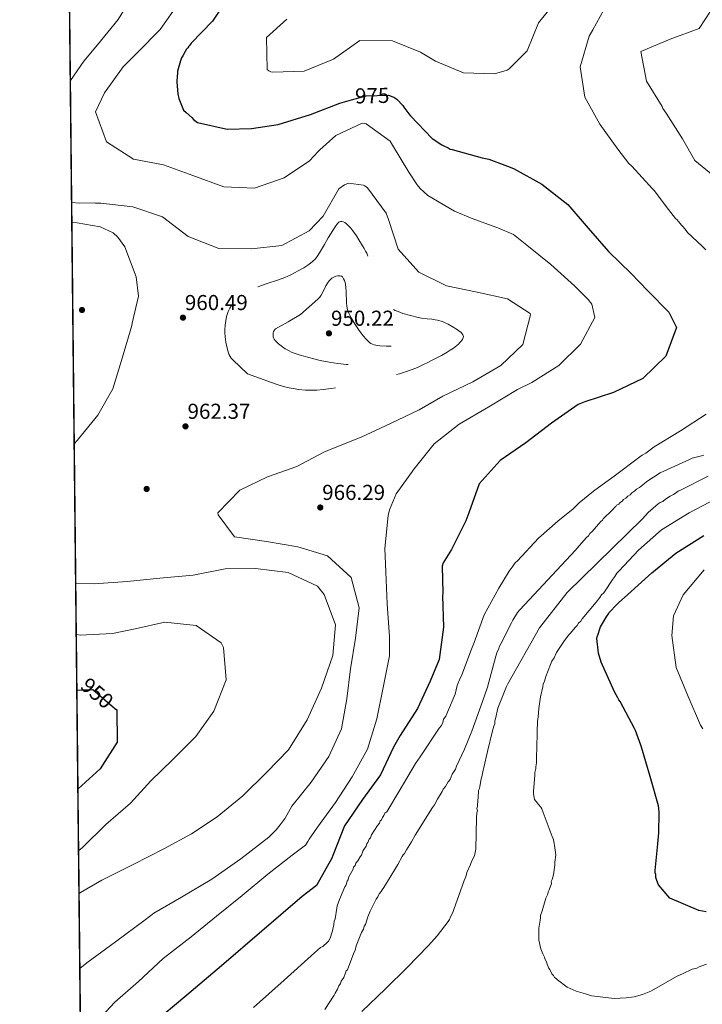
# Model space of a CAD drawing. Extents: x 573271 to 580132, y 742910 to 747613.
# Drawn here: x 573271 to 573610, y 744716 to 745205 of the extents above; entities that cross this region are included whole.
import ezdxf
from ezdxf.enums import TextEntityAlignment as Align

# ---------------------------------------------------------------- set-up
doc = ezdxf.new("R2010")
doc.units = 0
doc.header["$MEASUREMENT"] = 0
doc.linetypes.add('DGN Style 3', pattern=[108.220896, 77.30064, -30.920256])
doc.linetypes.add('DGN Style 5', pattern=[54.110448, 23.190192, -30.920256])
for name, color, linetype in [('Nivel 17', 7, 'Continuous'), ('Nivel 22', 7, 'Continuous'), ('Nivel 4', 7, 'Continuous'), ('Nivel 41', 7, 'Continuous'), ('Nivel 49', 7, 'Continuous'), ('Nivel 5', 7, 'Continuous'), ('Nivel 57', 7, 'Continuous'), ('Nivel 61', 7, 'Continuous'), ('Nivel 7', 7, 'Continuous')]:
    doc.layers.add(name, color=color, linetype=linetype)
doc.styles.add('Style-arial', font='arial.shx', dxfattribs={"bigfont": 'arialbig.shx'})
doc.styles.add('Style-ariali', font='ariali.shx', dxfattribs={"bigfont": 'arialibig.shx'})

# ---------------------------------------------------------------- blocks, each defined once
blk = doc.blocks.new('5PATER_3')
at = {"layer": 'Nivel 7', "linetype": 'Continuous', "lineweight": 0}
h = blk.add_hatch(color=53, dxfattribs=at)
edge = h.paths.add_edge_path()
edge.add_ellipse((0, 0), major_axis=(-1.09, -1.12), ratio=0.999422, start_angle=0, end_angle=360)
blk = doc.blocks.new('5PERFI_7')
at = {"layer": 'Nivel 17', "linetype": 'Continuous', "lineweight": 0}
h = blk.add_hatch(color=7, dxfattribs=at)
edge = h.paths.add_edge_path()
edge.add_arc((0, 0), 1.56, 315.278, 675.278)
blk = doc.blocks.new('5PERFI_6')
at = {"layer": 'Nivel 17', "color": 7, "linetype": 'Continuous', "lineweight": 0}
blk.add_blockref('5PERFI_7', (0, 0), dxfattribs=at)
blk = doc.blocks.new('5PATER_6')
at = {"layer": 'Nivel 7', "linetype": 'Continuous', "lineweight": 0}
h = blk.add_hatch(color=53, dxfattribs=at)
edge = h.paths.add_edge_path()
edge.add_ellipse((0, 0), major_axis=(-1.08, -1.12), ratio=0.999422, start_angle=0, end_angle=360)

msp = doc.modelspace()

# ---------------------------------------------------------------- linework, layer by layer
at = {"layer": 'Nivel 22', "color": 30, "linetype": 'DGN Style 5', "lineweight": 30, "flags": 128}
for points, elevation in [([(573436.226, 745165.08), (573443.511, 745167.086), (573454.55, 745167.318), (573456.788, 745166.545)], 975), ([(573456.788, 745166.545), (573456.788, 745166.545)], 975), ([(573456.788, 745166.545), (573456.788, 745166.545)], 975), ([(573302.317, 744872.053), (573307.73, 744872.351), (573318.536, 744863.084)], 950), ([(573318.536, 744863.084), (573318.536, 744863.084)], 950), ([(573318.536, 744863.084), (573318.536, 744863.084)], 950)]:
    msp.add_lwpolyline(points, dxfattribs=dict(at, elevation=elevation))
at = {"layer": 'Nivel 4', "color": 30, "linetype": 'Continuous', "lineweight": 30, "flags": 128}
for points, elevation in [([(573376.138, 745217.688), (573367.106, 745204.188), (573356.617, 745193.239), (573355.983, 745192.275), (573355.347, 745191.631), (573354.873, 745190.828), (573354.237, 745190.184), (573353.604, 745189.059), (573352.498, 745186.972), (573351.705, 745185.847), (573351.234, 745184.404), (573349.828, 745179.274), (573349.691, 745175.753), (573349.536, 745174.952), (573349.543, 745173.832), (573349.901, 745168.074), (573350.397, 745165.678), (573352.834, 745159.933), (573354.122, 745158.822), (573356.858, 745156.279), (573357.665, 745155.325), (573359.755, 745153.738), (573374.497, 745150.474), (573386.495, 745150.873), (573399.762, 745152.88), (573415.891, 745157.785), (573430.414, 745163.48), (573436.226, 745165.08)], 975), ([(573456.788, 745166.545), (573457.276, 745166.376), (573458.722, 745165.426), (573461.623, 745162.244), (573462.269, 745161.449), (573464.691, 745158.104), (573465.497, 745157.15), (573476.291, 745145.86), (573481.112, 745142.691), (573482.075, 745142.217), (573484.161, 745141.271), (573485.286, 745140.638), (573486.248, 745140.325), (573501.155, 745136.262), (573504.359, 745135.643), (573514.945, 745131.712), (573517.037, 745130.772), (573530.672, 745123.129), (573543.687, 745113.101), (573553.748, 745101.314), (573563.861, 745089.69), (573575.047, 745078.833), (573583.292, 745070.271), (573593.828, 745059.569), (573597.687, 745051.989), (573592.318, 745037.724), (573580.811, 745026.748), (573566.346, 745019.74), (573552.019, 745015.111), (573548.791, 745013.782), (573535.59, 745004.572), (573522.774, 744994.825), (573510.11, 744986.052), (573499.637, 744974.33), (573494.43, 744960.066), (573492.958, 744955.999), (573485.859, 744941.879), (573481.766, 744935.137), (573481.296, 744933.566), (573481.485, 744920.059), (573481.39, 744918.761), (573481.924, 744903.312), (573479.762, 744887.188), (573475.276, 744876.499), (573468.983, 744862.873), (573460.364, 744849.44), (573457.072, 744843.679), (573450.671, 744829.944), (573441.663, 744817.696), (573432.77, 744804.584), (573426.974, 744789.882), (573426.446, 744788.634), (573418.857, 744774.941), (573411.678, 744769.441), (573391.662, 744752.268), (573371.646, 744735.094), (573354.408, 744720.494), (573337.105, 744705.971)], 975), ([(573612.26, 744761.894), (573608.777, 744762.555), (573594.233, 744768.665), (573588.721, 744775.33), (573587.888, 744777.523), (573587.41, 744778.908), (573587.279, 744780.413), (573587.04, 744781.222), (573587.027, 744782.496), (573588.286, 744795.601), (573588.81, 744801.052), (573589.057, 744811.134), (573588.803, 744813.333), (573588.675, 744814.491), (573584.59, 744829.048), (573580.157, 744843.602), (573579.915, 744844.643), (573577.177, 744851.914), (573576.819, 744852.954), (573569.617, 744866.321), (573568.913, 744867.241), (573568.556, 744868.164), (573566.788, 744871.159), (573560.153, 744885.807), (573558.833, 744890.312), (573558.065, 744897.604), (573558.172, 744898.416), (573558.738, 744899.812), (573559.522, 744902.485), (573559.86, 744903.415), (573560.431, 744904.232), (573563.05, 744908.777), (573563.623, 744909.477), (573564.078, 744910.293), (573568.09, 744914.62), (573568.778, 744915.322), (573573.37, 744919.539), (573585.313, 744930.203), (573597.264, 744939.939), (573611.195, 744948.769)], 1000), ([(573299.874, 744871.919), (573302.317, 744872.053)], 950), ([(573318.536, 744863.084), (573319.659, 744862.121), (573319.79, 744846.159), (573311.475, 744832.967), (573300.396, 744823.043)], 950)]:
    msp.add_lwpolyline(points, dxfattribs=dict(at, elevation=elevation))
at = {"layer": 'Nivel 49', "color": 7, "linetype": 'Continuous', "lineweight": 0, "extrusion": (0.0001864, -0.017459, 0.999848), "elevation": -11955.554, "flags": 128}
msp.add_lwpolyline([(581219.452, 737181.18), (581219.452, 738964.423)], dxfattribs=at)
at = {"layer": 'Nivel 5', "color": 30, "linetype": 'Continuous', "lineweight": 0, "flags": 128}
for points, elevation in [([(573636.869, 745110.059), (573635.933, 745110.976), (573606.726, 745135.014), (573600.564, 745145.649), (573592.524, 745158.5), (573590.848, 745160.841), (573590.53, 745161.808), (573582.769, 745174.28), (573579.905, 745189.033), (573594.498, 745195.113), (573608.785, 745200.534), (573617.314, 745213.424), (573618.636, 745227.009)], 985), ([(573331.243, 745223.882), (573328.615, 745218.441), (573320.267, 745204.977), (573310.049, 745192.3), (573303.264, 745184.264), (573296.642, 745174.626)], 965), ([(573404.038, 745205.174), (573394.066, 745195.976), (573394.308, 745180.133), (573395.177, 745179.482), (573396.114, 745179.038), (573397.188, 745178.803), (573412.787, 745179.285), (573427.208, 745185.295), (573440.328, 745194.479), (573456.553, 745194.412), (573470.462, 745188.795), (573477.93, 745184.243), (573491.805, 745178.487), (573507.306, 745177.966), (573513.487, 745179.771), (573514.59, 745180.401), (573523.491, 745189.315), (573529.004, 745203.292), (573539.025, 745215.708)], 980), ([(573350.581, 745213.393), (573341.166, 745200.011), (573329.875, 745188.571), (573322.817, 745181.42), (573313.621, 745168.617), (573309.022, 745159.041), (573314.535, 745144.291), (573327.956, 745135.677), (573342.849, 745132.799), (573357.448, 745127.433), (573372.891, 745121.94), (573388.081, 745121.151), (573402.744, 745126.353), (573415.387, 745134.827), (573419.725, 745139.426), (573420.467, 745140.182), (573428.416, 745147.429), (573441.512, 745153.55), (573443.548, 745153.143), (573455.401, 745144.491), (573456.597, 745142.577), (573464.755, 745129.074), (573468.776, 745122.804), (573470.292, 745121), (573474.178, 745117.51), (573487.413, 745109.727), (573496.112, 745106.177), (573507.922, 745101.91), (573508.889, 745101.492), (573516.731, 745098.148), (573523.308, 745092.972), (573535.278, 745083.252), (573546.936, 745072.779), (573553.744, 745065.894), (573555.585, 745063.667), (573557.042, 745057.049), (573549.902, 745043.714), (573539.205, 745033.124), (573525.811, 745024.753), (573518.679, 745021.258), (573504.433, 745012.558), (573489.651, 745003.959), (573477.232, 744994.315), (573467.41, 744981.808), (573458.442, 744969.417), (573455.098, 744961.574), (573454.485, 744958.68), (573452.831, 744942.298), (573453.269, 744930.643), (573453.963, 744914.819), (573455.09, 744898.464), (573455.077, 744889.051), (573451.919, 744873.295), (573448.759, 744857.753), (573444.097, 744842.731), (573436.534, 744828.856), (573428.318, 744816.152), (573419.35, 744803.868), (573417.873, 744801.82), (573415.237, 744797.943), (573414.499, 744796.866), (573413.341, 744795.036), (573406.809, 744790.073), (573394.657, 744780.681), (573381.875, 744770.012), (573369.091, 744759.768), (573356.625, 744749.525), (573342.677, 744738.745), (573330.428, 744727.337), (573318.705, 744716.991), (573307.626, 744705.164)], 970), ([(573563.397, 745212.996), (573556.01, 745199.871), (573554.163, 745196.607), (573549.834, 745181.53), (573552.147, 745166.428), (573559.534, 745152.95), (573568.401, 745140.623), (573573.966, 745133.465), (573575.37, 745132.089), (573585.679, 745120.838), (573586.615, 745119.92), (573592.487, 745112.101), (573597.181, 745106.123), (573597.883, 745105.435), (573598.354, 745104.744), (573600.228, 745102.678), (573600.93, 745101.989), (573602.339, 745100.15), (573603.043, 745099.23), (573610.296, 745092.351), (573612.168, 745090.516)], 980), ([(573297.289, 745114.04), (573301.06, 745113.829), (573308.342, 745113.877), (573309.141, 745113.793), (573311.717, 745113.81), (573327.624, 745111.961), (573342.31, 745106.906), (573355.072, 745097.221), (573370.296, 745091.193), (573386.547, 745091.122), (573401.544, 745092.818), (573415.26, 745100.101), (573422.104, 745107.332), (573429.991, 745120.889), (573432.699, 745122.842), (573434.722, 745123.718), (573442.219, 745122.777), (573442.866, 745122.302), (573444.213, 745121.3), (573453.378, 745108.716), (573454.639, 745105.68), (573459.333, 745090.912), (573469.609, 745079.57), (573483.37, 745072.648), (573498.536, 745069.592), (573513.652, 745066.267), (573525.009, 745059.054), (573525.124, 745058.253), (573521.367, 745043.667), (573510.4, 745033.235), (573496.469, 745025.126), (573481.619, 745017.917), (573469.814, 745011.167), (573455.496, 745004.284), (573441.069, 744997.614), (573426.526, 744991.799), (573422.424, 744990.207), (573409.071, 744983.067), (573394.522, 744977.947), (573380.682, 744971.336), (573369.886, 744959.996), (573369.949, 744958.981), (573378.189, 744948.046), (573394.042, 744945.798), (573409.579, 744943.173), (573424.279, 744938.614), (573436.046, 744927.875), (573440.048, 744912.78), (573438.221, 744897.732), (573435.698, 744882.625), (573433.923, 744867.685), (573431.184, 744852.789), (573425.011, 744839.036), (573416.154, 744826.218), (573406.594, 744814.302), (573403.22, 744808.398), (573400.796, 744805.098), (573398.793, 744802.543), (573395.205, 744798.919), (573381.257, 744788.139), (573366.88, 744778.205), (573351.756, 744769.222), (573338.112, 744761.307), (573333.674, 744757.892), (573319.09, 744747.002), (573304.822, 744736.539), (573301.349, 744733.706)], 965), ([(573297.394, 745104.13), (573300.055, 745104.069), (573311.413, 745102.003), (573317.792, 745099.064), (573320.135, 745096.954), (573323.659, 745092.092), (573329.353, 745077.165), (573330.354, 745067.518), (573327.343, 745054.139), (573327.137, 745052.971), (573322.44, 745037.251), (573317.637, 745021.636), (573310.276, 745008.554), (573300.682, 744996.735), (573299.943, 744995.988), (573298.567, 744994.32)], 960), ([(573612.292, 745008.95), (573599.629, 745000.713), (573586.502, 744992.703), (573582.361, 744989.649), (573580.517, 744988.703), (573579.368, 744987.765), (573566.72, 744978.137), (573560.737, 744973.906), (573556.365, 744970.85), (573549.24, 744964.985), (573548.323, 744964.049), (573546.259, 744961.943), (573538.673, 744955.842), (573529.025, 744947.403), (573518.71, 744936.177), (573517.561, 744935.238), (573516.646, 744934.07), (573516.192, 744933.139), (573515.274, 744932.203), (573514.591, 744931.037), (573511.625, 744926.373), (573509.345, 744922.643)], 980), ([(573450.029, 744770.793), (573450.944, 744771.961), (573451.398, 744772.892), (573452.313, 744774.06), (573457.785, 744782.92), (573459.15, 744785.483), (573461.428, 744789.445), (573461.884, 744790.145), (573462.572, 744790.847), (573463.48, 744792.71), (573465.989, 744796.674), (573467.811, 744799.937), (573476.478, 744813.696), (573477.391, 744815.095), (573478.985, 744817.892), (573481.265, 744821.622), (573481.716, 744822.785), (573482.861, 744824.187), (573484.228, 744826.518), (573485.143, 744827.686), (573486.276, 744830.246), (573487.872, 744832.811), (573488.322, 744834.206), (573492.409, 744842.589), (573496.025, 744851.663), (573501.208, 744866.313), (573503.684, 744873.522), (573507.933, 744888.858), (573508.607, 744890.95), (573509.291, 744892.116), (573509.738, 744893.743), (573510.421, 744894.908), (573515.646, 744905.388), (573516.327, 744906.785), (573518.607, 744910.516), (573519.751, 744911.918), (573547.494, 744941.393), (573548.18, 744942.327), (573552.992, 744947.705), (573553.91, 744948.641), (573554.593, 744949.807), (573555.742, 744950.745), (573560.096, 744955.655), (573560.784, 744956.357), (573561.24, 744957.057), (573565.601, 744961.272), (573566.289, 744961.974), (573566.745, 744962.673), (573567.436, 744963.144), (573567.892, 744963.843), (573569.046, 744964.319), (573569.503, 744965.018), (573570.654, 744965.725), (573571.34, 744966.659), (573572.491, 744967.366), (573573.409, 744968.302), (573574.56, 744969.008), (573575.478, 744969.944), (573576.859, 744970.885), (573577.776, 744971.821), (573579.16, 744972.53), (573581.687, 744974.641), (573582.837, 744975.58), (573589.514, 744979.818), (573604.046, 744986.452), (573605.429, 744987.161), (573610.052, 744988.366), (573611.208, 744988.609)], 985), ([(573486.504, 744761.604), (573486.953, 744762.998), (573492.138, 744777.417), (573493.046, 744779.28), (573493.489, 744781.37), (573495.303, 744785.328), (573495.75, 744786.954), (573497.344, 744789.751), (573498.007, 744793.002), (573498.314, 744808.53), (573498.52, 744811.081), (573498.743, 744812.01), (573498.499, 744813.167), (573498.719, 744814.328), (573498.708, 744815.486), (573498.93, 744816.415), (573498.921, 744817.342), (573499.141, 744818.503), (573499.127, 744819.893), (573499.349, 744820.822), (573499.335, 744822.212), (573499.79, 744823.144), (573500.012, 744824.073), (573500.667, 744828.019), (573500.89, 744828.948), (573501.552, 744832.199), (573502.002, 744833.594), (573503.776, 744841.49), (573506.223, 744851.71), (573506.895, 744854.034), (573507.346, 744855.198), (573507.33, 744856.819), (573507.784, 744857.751), (573508.889, 744863.092), (573513.185, 744873.794), (573513.866, 744875.191), (573529.506, 744902.928), (573543.254, 744920.383), (573580.708, 744956.966), (573583.456, 744960.237), (573588.512, 744964.459), (573589.432, 744965.164), (573590.817, 744965.641), (573592.196, 744966.813), (573594.499, 744968.227), (573596.111, 744969.17), (573597.722, 744970.345), (573598.412, 744970.815), (573599.566, 744971.29), (573613.401, 744978.149)], 990), ([(573531.446, 744875.002), (573532.128, 744876.399), (573532.348, 744877.56), (573532.799, 744878.723), (573535.056, 744884.771), (573535.735, 744886.4), (573536.877, 744888.033), (573538.01, 744890.593), (573541.661, 744896.192), (573543.948, 744899.227), (573544.866, 744900.163), (573547.384, 744903.201), (573548.302, 744904.137), (573548.985, 744905.302), (573550.134, 744906.241), (573550.818, 744907.406), (573557.687, 744915.585), (573559.518, 744917.921), (573560.431, 744919.321), (573561.58, 744920.259), (573565.915, 744927.023), (573567.059, 744928.424), (573567.97, 744930.056), (573569.117, 744931.226), (573578.746, 744941.518), (573590.231, 744951.598), (573603.817, 744960.076), (573617.189, 744966.93)], 995), ([(573299.307, 744925.005), (573308.455, 744924.754), (573324.784, 744925.894), (573341.11, 744927.564), (573357.648, 744929.13), (573373.437, 744932.282), (573388.603, 744932.356), (573404.841, 744930.419), (573419.299, 744923.595), (573422.713, 744919.475), (573428.196, 744904.335), (573426.996, 744889.162), (573421.348, 744872.906), (573414.211, 744857.28), (573404.844, 744842.385), (573394.185, 744831.303), (573382.257, 744819.578), (573369.474, 744809.016), (573356.681, 744800.68), (573343.352, 744793.297), (573327.799, 744785.373), (573312.245, 744777.661), (573301.668, 744771.564), (573300.951, 744771.061)], 960), ([(573610.666, 744852.812), (573609.605, 744854.655), (573603.438, 744868.844), (573597.5, 744883.267), (573595.255, 744899.118), (573596.2, 744908.86), (573600.962, 744919.219), (573611.265, 744931.72)], 1005), ([(573509.345, 744922.643), (573502.064, 744909.361), (573497.103, 744895.64), (573495.523, 744891.453), (573490.781, 744879.124), (573490.097, 744877.958), (573488.744, 744874.237), (573487.628, 744870.055), (573487.176, 744868.892), (573484.463, 744862.145), (573483.103, 744859.118), (573481.961, 744857.485), (573481.514, 744855.858), (573480.833, 744854.461), (573479.688, 744853.059), (573470.33, 744838.83), (573468.046, 744835.563), (573459.842, 744821.809), (573453.688, 744811.551), (573452.768, 744810.847), (573452.316, 744809.684), (573451.631, 744808.75), (573451.179, 744807.587), (573450.488, 744807.117), (573450.037, 744805.953), (573449.121, 744804.786), (573446.156, 744800.121), (573445.706, 744798.727), (573445.018, 744798.024), (573444.339, 744796.396), (573443.883, 744795.696), (573443.431, 744794.533), (573442.289, 744792.899), (573441.835, 744791.968), (573441.158, 744790.107), (573440.473, 744789.173), (573439.333, 744787.308), (573438.418, 744786.14), (573437.966, 744784.977), (573437.28, 744784.043), (573437.058, 744783.114), (573436.374, 744781.949), (573434.782, 744778.92), (573434.562, 744777.76), (573434.106, 744777.06), (573433.432, 744774.967), (573432.975, 744774.268), (573431.615, 744771.242), (573430.258, 744767.984), (573429.129, 744764.96), (573428.909, 744763.799), (573428.036, 744758.461), (573427.584, 744757.298), (573427.369, 744755.674), (573426.706, 744752.423), (573426.484, 744751.494), (573425.81, 744749.401), (573424.902, 744747.538), (573424.213, 744746.836), (573421.917, 744744.728), (573420.764, 744744.253), (573417.86, 744741.47), (573402.706, 744727.926), (573387.551, 744714.382)], 980), ([(573299.578, 744899.648), (573301.498, 744899.322), (573317.51, 744900.089), (573328.848, 744902.371), (573343.522, 744905.731), (573359.069, 744904.056), (573371.52, 744895.419), (573372.645, 744893.091), (573373.889, 744877.134), (573367.813, 744861.566), (573358.859, 744848.954), (573347.354, 744837.337), (573336.586, 744826.891), (573326.404, 744815.864), (573314.206, 744805.198), (573302.594, 744793.846), (573300.723, 744792.332)], 955), ([(573612.556, 744735.855), (573610.246, 744735.136), (573608.861, 744734.659), (573607.709, 744733.952), (573605.397, 744733.466), (573600.554, 744731.1), (573598.017, 744729.916), (573584.882, 744722.6), (573580.728, 744720.937), (573576.569, 744719.736), (573572.635, 744719.233), (573566.613, 744718.941), (573556.87, 744720.002), (573555.477, 744720.22), (573553.385, 744720.894), (573552.456, 744721.116), (573547.808, 744722.46), (573543.385, 744724.501), (573538.482, 744728.16), (573537.78, 744728.848), (573537.08, 744729.304), (573536.607, 744730.226), (573535.671, 744731.144), (573534.723, 744733.22), (573534.019, 744734.14), (573533.778, 744735.064), (573533.305, 744735.986), (573533.062, 744737.142), (573532.355, 744738.294), (573532.112, 744739.45), (573531.169, 744741.063), (573530.216, 744743.602), (573529.248, 744747.763), (573529.187, 744753.788), (573529.843, 744757.734), (573530.063, 744758.894), (573530.051, 744760.053), (573530.955, 744762.379), (573531.175, 744763.54), (573532.074, 744766.33), (573532.746, 744768.654), (573533.651, 744770.748), (573533.871, 744771.909), (573534.326, 744772.841), (573535.002, 744774.701), (573535.454, 744775.864), (573535.442, 744777.023), (573535.896, 744777.954), (573536.116, 744779.115), (573536.568, 744780.278), (573537.214, 744785.151), (573537.2, 744786.541), (573537.627, 744790.253), (573537.372, 744792.568), (573537.128, 744793.724), (573536.632, 744796.963), (573536.389, 744798.119), (573535.914, 744799.273), (573531.391, 744811.277), (573530.677, 744813.124), (573530.207, 744813.814), (573529.034, 744815.193), (573528.564, 744815.883), (573527.155, 744817.723), (573526.664, 744820.499), (573526.652, 744821.657), (573527.266, 744829.774), (573527.252, 744831.164), (573527.697, 744833.022), (573527.687, 744833.949), (573528.132, 744835.807), (573528.109, 744838.124), (573528.451, 744850.178), (573528.44, 744851.336), (573528.62, 744856.436), (573528.829, 744858.755), (573529.25, 744862.93), (573530.119, 744868.732), (573531.229, 744873.61), (573531.446, 744875.002)], 995), ([(573422.981, 744713.388), (573427.592, 744720.515), (573428.047, 744721.447), (573429.184, 744723.544), (573429.863, 744725.173), (573430.778, 744726.34), (573430.998, 744727.501), (573432.37, 744729.369), (573433.273, 744731.695), (573433.496, 744732.624), (573434.186, 744733.095), (573437.346, 744741.468), (573438.03, 744742.634), (573438.47, 744744.955), (573441.183, 744751.703), (573442.093, 744753.334), (573442.543, 744754.729), (573443.229, 744755.663), (573444.35, 744759.381), (573445.481, 744762.173), (573448.432, 744768.228), (573449.347, 744769.396), (573450.029, 744770.793)], 985), ([(573441.347, 744712.488), (573453.052, 744723.728), (573463.837, 744734.264), (573474.386, 744745.261), (573478.742, 744749.939), (573484.231, 744757.178), (573484.917, 744758.112), (573485.366, 744759.507), (573486.504, 744761.604)], 990)]:
    msp.add_lwpolyline(points, dxfattribs=dict(at, elevation=elevation))
at = {"layer": 'Nivel 5', "color": 30, "linetype": 'DGN Style 3', "lineweight": 0, "flags": 128}
for points, elevation in [([(573389.649, 745072.217), (573393.793, 745073.648), (573400.036, 745075.681), (573403.1, 745076.849), (573404.604, 745077.512), (573406.084, 745078.243), (573409.797, 745080.166), (573412.547, 745081.692), (573414.52, 745082.949), (573415.92, 745083.983), (573416.914, 745084.822), (573418.294, 745086.197), (573419.52, 745087.737), (573420.898, 745089.889), (573422.741, 745093.197), (573424.62, 745096.506), (573426.908, 745100.245), (573428.074, 745102.039), (573429.254, 745103.666), (573429.604, 745104.053), (573429.959, 745104.338), (573430.318, 745104.534), (573430.678, 745104.65), (573431.406, 745104.683), (573432.122, 745104.502), (573432.819, 745104.161), (573433.489, 745103.707), (573434.13, 745103.173), (573434.74, 745102.588), (573435.896, 745101.302), (573436.912, 745100.01), (573438.667, 745097.496), (573439.935, 745095.503), (573441.705, 745092.551), (573442.509, 745091.17), (573443.245, 745089.901), (573443.783, 745088.874), (573444.194, 745087.9), (573444.76, 745086.05), (573445.084, 745084.414), (573445.419, 745081.535), (573445.61, 745079.383), (573445.793, 745077.784), (573445.985, 745076.599), (573446.407, 745074.85), (573447.05, 745073.145), (573448.466, 745070.101), (573449.632, 745067.878), (573450.627, 745066.295), (573451.467, 745065.175), (573452.161, 745064.383), (573453.321, 745063.285), (573454.646, 745062.311), (573456.408, 745061.281), (573457.968, 745060.514), (573459.346, 745059.929), (573461.783, 745059.059), (573465.492, 745057.991), (573469.247, 745057.002), (573470.903, 745056.639), (573473.827, 745056.284), (573476.034, 745056.087), (573477.691, 745055.888), (573478.934, 745055.67), (573480.793, 745055.176), (573481.72, 745054.832), (573482.644, 745054.409), (573484.16, 745053.634), (573487.002, 745052.069), (573488.033, 745051.436), (573488.882, 745050.87), (573489.568, 745050.371), (573490.596, 745049.495), (573491.187, 745048.845), (573491.508, 745048.367), (573491.778, 745047.503), (573491.703, 745047.012), (573491.288, 745046.132), (573490.728, 745045.305), (573490.064, 745044.527), (573489.331, 745043.799), (573488.556, 745043.117), (573486.898, 745041.844), (573485.264, 745040.741), (573483.722, 745039.786), (573480.846, 745038.147), (573476.345, 745035.793), (573474.125, 745034.675), (573471.995, 745033.604), (573468.967, 745032.186), (573466.326, 745031.118), (573464.019, 745030.298), (573459.976, 745029.066), (573456.929, 745028.269), (573452.317, 745027.189), (573447.628, 745026.139), (573438.219, 745023.975), (573434.676, 745023.207), (573431.572, 745022.589), (573426.142, 745021.687), (573422.076, 745021.211)], 960), ([(573410.882, 745058.448), (573415.202, 745062.289), (573419.523, 745066.13), (573420.442, 745067.092), (573421.128, 745068.032), (573422.149, 745069.828), (573423.526, 745072.653), (573424.278, 745074.016), (573425.154, 745075.279), (573425.789, 745075.929), (573426.489, 745076.46), (573427.178, 745076.877), (573428.473, 745077.446), (573429.445, 745077.692), (573430.133, 745077.751), (573430.609, 745077.714), (573431.232, 745077.51), (573431.714, 745077.109), (573432.287, 745076.243), (573432.706, 745075.351), (573433.006, 745074.452), (573433.217, 745073.561), (573433.466, 745071.787), (573433.569, 745070.149), (573433.73, 745064.189), (573433.87, 745062.734), (573434.039, 745061.675), (573434.422, 745060.157), (573435, 745058.744), (573436.017, 745056.832), (573438.019, 745053.464), (573439.67, 745050.995), (573440.974, 745049.219), (573441.981, 745047.948), (573443.523, 745046.165), (573445.09, 745044.565), (573445.773, 745044.067), (573446.577, 745043.694), (573447.45, 745043.417), (573448.353, 745043.214), (573450.2, 745042.952), (573453.597, 745042.749), (573454.815, 745042.714), (573455.814, 745042.685), (573456.617, 745042.654), (573457.254, 745042.617), (573458.184, 745042.518), (573458.702, 745042.404), (573458.973, 745042.291), (573459.103, 745042.187), (573459.172, 745041.998), (573459.077, 745041.764), (573458.804, 745041.407), (573458.467, 745041.013), (573458.085, 745040.599), (573457.216, 745039.733), (573456.313, 745038.91), (573455.431, 745038.168), (573453.729, 745036.885), (573452.36, 745035.995), (573451.304, 745035.401), (573449.707, 745034.679), (573448.915, 745034.412), (573448.136, 745034.22), (573445.255, 745033.758), (573442.724, 745033.514), (573440.505, 745033.412), (573436.62, 745033.457), (573433.712, 745033.651), (573429.373, 745034.153), (573425.078, 745034.844), (573420.71, 745035.693), (573417.458, 745036.428), (573412.604, 745037.73), (573410.181, 745038.487), (573407.758, 745039.324), (573406.407, 745039.863), (573405.264, 745040.399), (573403.346, 745041.473), (573401.978, 745042.384), (573400.037, 745043.905), (573398.228, 745045.592), (573397.784, 745046.193), (573397.504, 745046.833), (573397.343, 745047.452), (573397.256, 745048.594), (573397.357, 745049.436), (573397.528, 745050.023), (573397.941, 745050.779), (573398.219, 745051.08), (573398.545, 745051.318), (573404.714, 745054.883), (573410.882, 745058.448)], 955), ([(573422.076, 745021.211), (573419.035, 745020.996), (573416.759, 745020.926), (573413.357, 745020.987), (573409.972, 745021.268), (573408.265, 745021.507), (573405.277, 745022.087), (573403.045, 745022.637), (573399.726, 745023.611), (573396.459, 745024.716), (573390.474, 745026.849), (573384.49, 745028.982), (573380.872, 745032.448), (573377.253, 745035.915), (573376.476, 745036.795), (573375.913, 745037.652), (573375.499, 745038.459), (573374.921, 745039.966), (573374.308, 745042.359), (573373.848, 745044.759), (573373.476, 745047.405), (573373.352, 745049.408), (573373.344, 745050.915), (573373.465, 745053.169), (573373.742, 745055.402), (573374.143, 745057.445), (573374.56, 745058.941), (573374.958, 745060.042), (573375.719, 745061.661), (573376.711, 745063.24), (573377.563, 745064.346), (573378.343, 745065.238), (573379.786, 745066.647), (573380.934, 745067.593), (573382.763, 745068.866), (573384.72, 745070.006), (573387.321, 745071.27), (573389.649, 745072.217)], 960)]:
    msp.add_lwpolyline(points, dxfattribs=dict(at, elevation=elevation))
at = {"layer": 'Nivel 57', "color": 92, "linetype": 'DGN Style 3', "lineweight": 0}
msp.add_polyline3d([(573296.12, 745223.5, 948.409), (573315.155, 743440.63, 917.274)], dxfattribs=at)
at = {"layer": 'Nivel 61', "color": 7, "linetype": 'Continuous', "lineweight": 30, "flags": 128}
msp.add_lwpolyline([(573271.43, 747536.95), (576674.54, 747573.99), (580077.69, 747612.75), (580104.66, 745299.29), (580131.66, 742985.84), (576726.22, 742947.09), (573320.82, 742910.06), (573296.12, 745223.5)], close=True, dxfattribs=at)

# ---------------------------------------------------------------- block references
at = {"layer": 'Nivel 17', "color": 7, "linetype": 'Continuous', "lineweight": 0}
for p in [(573302.374, 745060.725, 956.574), (573334.489, 744971.866, 960.926)]:
    msp.add_blockref('5PERFI_6', p, dxfattribs=at)
at = {"layer": 'Nivel 7', "color": 53, "linetype": 'Continuous', "lineweight": 0}
for name, p in [('5PATER_6', (573352.498, 745056.92, 960.488)), ('5PATER_6', (573425.004, 745049.127, 950.223)), ('5PATER_3', (573353.757, 745002.933, 962.365)), ('5PATER_6', (573420.698, 744962.658, 966.29))]:
    msp.add_blockref(name, p, dxfattribs=at)

# ---------------------------------------------------------------- texts
at = {"layer": 'Nivel 41', "color": 7, "linetype": 'Continuous', "lineweight": 0, "style": 'Style-ariali'}
for s, rotation, p in [('975', 1.20397, (573446.494, 745167.149, 975)), ('950', 319.38447, (573309.9, 744870.491, 950))]:
    msp.add_text(s, height=7.5, rotation=rotation, dxfattribs=at).set_placement(p, align=Align.MIDDLE_CENTER)
at = {"layer": 'Nivel 41', "color": 7, "linetype": 'Continuous', "lineweight": 0, "style": 'Style-arial'}
for s, p in [('960.49', (573353.46, 745060.67, 960.488)), ('950.22', (573426.036, 745052.877, 950.223)), ('962.37', (573354.789, 745006.683, 962.365)), ('966.29', (573421.66, 744966.408, 966.29))]:
    msp.add_text(s, height=7.5, dxfattribs=at).set_placement(p)

doc.saveas('drawing.dxf')
